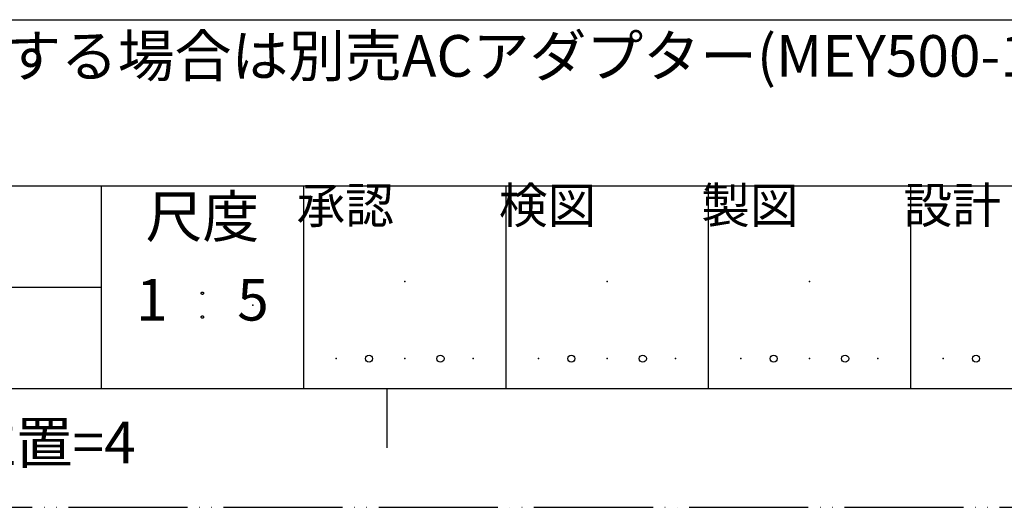
# Model space of a CAD drawing. Units: millimetres. Extents: x 0 to 1050, y 0 to 1485.
# Drawn here: x 371 to 784, y 0 to 205 of the extents above; entities that cross this region are included whole.
import ezdxf

# ---------------------------------------------------------------- set-up
doc = ezdxf.new("R2010")
doc.units = ezdxf.units.MM
doc.linetypes.add('DOT_CENTER', pattern=[14, 12, -1, 0, -1])
doc.linetypes.add('PHANTOM', pattern=[13, 10, -1, 0, -1, 0, -1])
doc.layers.add('1', color=7, linetype='Continuous')
doc.styles.add('CONVERTER_11', font='MS Mincho.ttf', dxfattribs={"width": 0.89})
doc.styles.add('CONVERTER_12', font='txt.shx', dxfattribs={"width": 0.9})

# ---------------------------------------------------------------- blocks, each defined once
blk = doc.blocks.new('開示A4')
at = {"layer": '1', "color": 7, "linetype": 'Continuous'}
for p, q in [((25, 41), (200, 41)), ((200, 27), (25, 27)), ((25, 10), (105, 10)), ((105, 10), (200, 10))]:
    blk.add_line(p, q, dxfattribs=at)
at = {"layer": '1', "color": 2, "linetype": 'Continuous'}
for p, q in [((81, 27), (81, 10)), ((98, 27), (98, 10)), ((115, 27), (115, 10)), ((132, 27), (132, 10)), ((149, 27), (149, 10)), ((25, 18.5), (81, 18.5)), ((105, 10), (105, 5))]:
    blk.add_line(p, q, dxfattribs=at)
at = {"layer": '1', "color": 4, "linetype": 'PHANTOM'}
blk.add_line((0, 0), (210, 0), dxfattribs=at)
at = {"layer": '1', "color": 7, "linetype": 'DOT_CENTER'}
for centre in [(89.5, 18), (89.5, 16)]:
    blk.add_circle(centre, 0.1, dxfattribs=at)
at = {"layer": '1', "color": 7, "linetype": 'Continuous'}
for centre in [(103.5, 12.5), (109.5, 12.5), (120.5, 12.5), (126.5, 12.5), (137.5, 12.5), (143.5, 12.5), (154.5, 12.5)]:
    blk.add_circle(centre, 0.3, dxfattribs=at)
at = {"layer": '1', "color": 4}
for p in [(106.5, 19), (123.5, 19), (140.5, 19), (85.25, 17), (93.75, 17), (100.75, 12.5), (106.5, 12.5), (112.25, 12.5), (117.75, 12.5), (123.5, 12.5), (129.25, 12.5), (134.75, 12.5), (140.5, 12.5), (146.25, 12.5), (151.75, 12.5)]:
    blk.add_point(p, dxfattribs=at)
at = {"layer": '1', "color": 2, "attachment_point": 5, "style": 'CONVERTER_11'}
for s, insert, char_height, line_spacing_factor in [('検図', (118.5, 25), 3, 0.590909), ('製図', (135.5, 25), 3, 0.590909), ('設計', (152.5, 25), 3, 0.590909), ('尺度', (89.5, 24), 3.5, 0.545455), ('承認', (101.5, 25), 3, 0.590909)]:
    blk.add_mtext(s, dxfattribs=dict(at, insert=insert, char_height=char_height, line_spacing_factor=line_spacing_factor))
at = {"layer": '1', "color": 250, "insert": (25, 5), "char_height": 3.5, "attachment_point": 4, "line_spacing_factor": 0.545455, "style": 'CONVERTER_11'}
blk.add_mtext('備考欄の文字列 原点位置=4', dxfattribs=at)

msp = doc.modelspace()

# ---------------------------------------------------------------- block references
at = {"layer": '1', "xscale": 5, "yscale": 5, "zscale": 5}
msp.add_blockref('開示A4', (0, 0), dxfattribs=at)

# ---------------------------------------------------------------- texts
at = {"layer": '1', "color": 7, "char_height": 17.5}
for s, insert, attachment_point, line_spacing_factor, style in [('JIS AC100Vで使用する場合は別売ACアダプター(MEY500-10S)が必要です。', (170, 187.5), 4, 0.545455, 'CONVERTER_11'), ('1', (426.25, 85), 5, 0.720288, 'CONVERTER_12'), ('5', (468.75, 85), 5, 0.720288, 'CONVERTER_12')]:
    msp.add_mtext(s, dxfattribs=dict(at, insert=insert, attachment_point=attachment_point, line_spacing_factor=line_spacing_factor, style=style))

doc.saveas('drawing.dxf')
